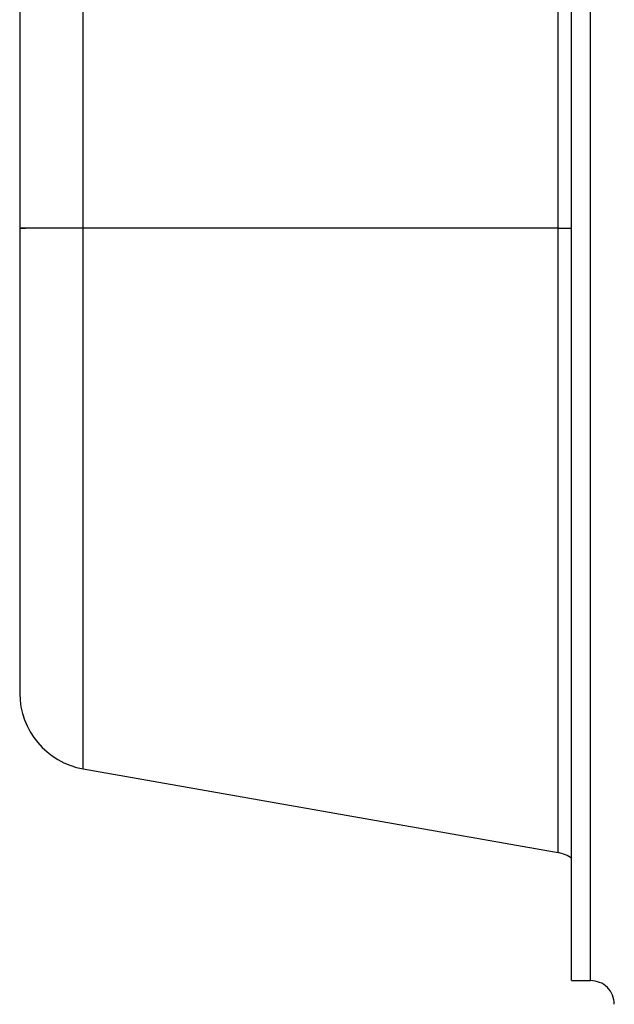
# Model space of a CAD drawing. Units: inches. Extents: x 0.2 to 16.7, y -11.4 to 10.7.
# Drawn here: x 1.3 to 1.5, y -7.8 to -7.6 of the extents above; entities that cross this region are included whole.
import ezdxf

# ---------------------------------------------------------------- set-up
doc = ezdxf.new("R2010")
doc.units = ezdxf.units.IN
doc.header["$MEASUREMENT"] = 0

msp = doc.modelspace()

# ---------------------------------------------------------------- linework, layer by layer
at = {"color": 7, "linetype": 'Continuous', "lineweight": 25}
for p, q in [((1.441169787499998, -7.610641570444184), (1.325382492299997, -7.610641570444184)), ((1.325376701499998, -7.742555421244184), (1.441175578399998, -7.762973887544184)), ((1.444434252999999, -7.794175613944184), (1.449066026899999, -7.794175613944184))]:
    msp.add_line(p, q, dxfattribs=at)
for centre, radius, start, end in [((1.328639903699997, -7.724082744344184), 0.0187586845761934, 180, 260.0110851138037), ((1.439802478999997, -7.770727258244182), 0.0078740157480314, 53.12377509589709, 80.01979626429139)]:
    msp.add_arc(centre, radius, start, end, dxfattribs=at)
for points in [[(1.444434252971822, -7.794175613939434), (1.444434252971824, -7.794066618644237), (1.444434252971826, -7.793848628053848), (1.444434252971826, -7.792088912252733), (1.444434252971826, -7.789291754772339), (1.444434252971826, -7.785371390898243), (1.444434252971824, -7.780379592455965), (1.444434252971826, -7.774339739748946), (1.444434252971826, -7.767291052174583), (1.444434252971826, -7.759276456241587), (1.444434252971826, -7.750345506878451), (1.444434252971826, -7.74055322823418), (1.444434252971826, -7.729960003178082), (1.444434252971826, -7.718631139728076), (1.444434252971826, -7.706636484827982), (1.444434252971826, -7.694049989317367), (1.444434252971826, -7.680949253179147), (1.444434252971826, -7.667415046793936), (1.444434252971826, -7.653530813048464), (1.444434252971826, -7.639382152859737), (1.444434252971826, -7.625056297422992), (1.444434252971826, -7.610641570400757), (1.444434252971826, -7.596226843378524), (1.444434252971826, -7.581900987941779), (1.444434252971826, -7.567752327753048), (1.444434252971826, -7.553868094007578), (1.444434252971826, -7.540333887622369), (1.444434252971826, -7.527233151484145), (1.444434252971826, -7.514646655973532), (1.444434252971826, -7.502652001073438), (1.444434252971826, -7.491323137623434), (1.444434252971826, -7.480729912567336), (1.444434252971826, -7.470937633923064), (1.444434252971826, -7.462006684559928), (1.444434252971826, -7.453992088626931), (1.444434252971826, -7.446943401052568), (1.444434252971826, -7.440903548345549), (1.444434252971826, -7.435911749903269), (1.444434252971826, -7.431991386029175), (1.444434252971826, -7.429194228548781), (1.444434252971826, -7.427434512747666), (1.444434252971826, -7.427216522157277), (1.444434252971826, -7.427107526862082)], [(1.449066026941253, -7.794175613939434), (1.449066026941255, -7.794066618644237), (1.449066026941257, -7.793848628053848), (1.449066026941255, -7.792088912252733), (1.449066026941255, -7.789291754772339), (1.449066026941255, -7.785371390898243), (1.449066026941257, -7.780379592455965), (1.449066026941255, -7.774339739748946), (1.449066026941255, -7.767291052174583), (1.449066026941257, -7.759276456241587), (1.449066026941255, -7.750345506878451), (1.449066026941255, -7.74055322823418), (1.449066026941255, -7.729960003178082), (1.449066026941255, -7.718631139728076), (1.449066026941255, -7.706636484827982), (1.449066026941255, -7.694049989317367), (1.449066026941255, -7.680949253179147), (1.449066026941255, -7.667415046793936), (1.449066026941257, -7.653530813048464), (1.449066026941255, -7.639382152859737), (1.449066026941255, -7.625056297422992), (1.449066026941255, -7.610641570400757), (1.449066026941255, -7.596226843378524), (1.449066026941255, -7.581900987941779), (1.449066026941257, -7.567752327753048), (1.449066026941255, -7.553868094007578), (1.449066026941255, -7.540333887622369), (1.449066026941257, -7.527233151484147), (1.449066026941255, -7.514646655973532), (1.449066026941255, -7.502652001073438), (1.449066026941255, -7.491323137623434), (1.449066026941255, -7.480729912567334), (1.449066026941255, -7.470937633923064), (1.449066026941255, -7.462006684559928), (1.449066026941255, -7.453992088626929), (1.449066026941255, -7.446943401052568), (1.449066026941257, -7.440903548345549), (1.449066026941255, -7.435911749903269), (1.449066026941255, -7.431991386029175), (1.449066026941255, -7.429194228548781), (1.449066026941255, -7.427434512747666), (1.449066026941255, -7.427216522157277), (1.449066026941255, -7.427107526862082)], [(1.309881219159875, -7.497200396502402), (1.309881219159875, -7.49730569142169), (1.309881219159877, -7.497516281260268), (1.309881219159875, -7.499214359024627), (1.309881219159877, -7.501907103738745), (1.309881219159877, -7.50566803820805), (1.309881219159875, -7.510434293581135), (1.309881219159877, -7.516167108790359), (1.309881219159875, -7.52280936037951), (1.309881219159877, -7.530297592505134), (1.309881219159875, -7.538559552028763), (1.309881219159877, -7.547515708571815), (1.309881219159875, -7.557079799588156), (1.309881219159875, -7.567159720295731), (1.309881219159877, -7.577658394839778), (1.309881219159875, -7.588474715434995), (1.309881219159877, -7.59950451495048), (1.309881219159873, -7.606929218583998), (1.309881219159871, -7.610641570400757)], [(1.309881219159871, -7.610641570400757), (1.309881219159875, -7.614353922217516), (1.309881219159877, -7.621778625851036), (1.309881219159875, -7.63280842536652), (1.309881219159875, -7.643624745961738), (1.309881219159877, -7.654123420505783), (1.309881219159877, -7.664203341213359), (1.309881219159877, -7.673767432229699), (1.309881219159875, -7.682723588772753), (1.309881219159875, -7.690985548296382), (1.309881219159875, -7.698473780422004), (1.309881219159877, -7.705116032011157), (1.309881219159875, -7.71084884722038), (1.309881219159875, -7.715615102593464), (1.309881219159875, -7.719376037062771), (1.309881219159877, -7.722068781776887), (1.309881219159875, -7.723766859541247), (1.309881219159875, -7.723977449379824), (1.309881219159875, -7.724082744299112)], [(1.32538249234398, -7.610641570400757), (1.324317311120268, -7.610641570400757), (1.32218694867284, -7.610641570400757), (1.319214047456965, -7.610641570400757), (1.316520230187129, -7.610641570400757), (1.314197354093359, -7.610641570400757), (1.312309859376963, -7.610641570400757), (1.310929646507823, -7.610641570400757), (1.310046592176761, -7.610641570400757), (1.309936343498835, -7.610641570400757), (1.309881219159871, -7.610641570400757)], [(1.454855744403037, -7.799965324840777), (1.454768715112117, -7.799206658026367), (1.454594656530279, -7.797689324397552), (1.453255788597609, -7.795775564997363), (1.451342027680321, -7.794436699233213), (1.449824693854275, -7.794262642370693), (1.449066026941253, -7.794175613939434)]]:
    msp.add_open_spline(points, degree=3, dxfattribs=at)
at = {"color": 8, "linetype": 'Continuous', "lineweight": 25}
for points in [[(1.441169787487949, -7.610641570400757), (1.441169787487951, -7.605656542969768), (1.441169787487953, -7.595686488107795), (1.441169787487951, -7.58087543143618), (1.441169787487951, -7.566351038940267), (1.441169787487951, -7.552253188527811), (1.441169787487951, -7.53871764995019), (1.441169787487951, -7.525874778794044), (1.441169787487951, -7.513848255380559), (1.441169787487951, -7.502753914948418), (1.441169787487951, -7.492698552634071), (1.441169787487951, -7.483779191536353), (1.441169787487951, -7.476081041553437), (1.441169787487951, -7.469680809315031), (1.441169787487951, -7.464630544032794), (1.441169787487951, -7.461014667379098), (1.441169787487951, -7.458734451318467), (1.441169787487951, -7.458451666665015), (1.441169787487951, -7.458310274338288)], [(1.325382492343982, -7.610641570400757), (1.325382492343984, -7.606324668542761), (1.325382492343985, -7.597690864826767), (1.325382492343984, -7.584864881630136), (1.325382492343984, -7.572287142024908), (1.325382492343984, -7.560078776578212), (1.325382492343984, -7.548357358302457), (1.325382492343984, -7.537235771686635), (1.325382492343985, -7.526821120616475), (1.325382492343984, -7.517213715343829), (1.325382492343985, -7.508506037631202), (1.325382492343984, -7.500782106915086), (1.325382492343984, -7.494115712712757), (1.325382492343984, -7.488573280935984), (1.325382492343984, -7.484199884824912), (1.325382492343984, -7.48106863131413), (1.325382492343984, -7.479094024537128), (1.325382492343984, -7.478849140509347), (1.325382492343984, -7.478726698495457)], [(1.325382492343984, -7.742556442306059), (1.325382492343985, -7.742434000292167), (1.325382492343984, -7.742189116264388), (1.325382492343984, -7.740214509487384), (1.325382492343985, -7.737083255976602), (1.325382492343984, -7.73270985986553), (1.325382492343984, -7.727167428088757), (1.325382492343985, -7.72050103388643), (1.325382492343985, -7.712777103170312), (1.325382492343984, -7.704069425457687), (1.325382492343985, -7.694462020185039), (1.325382492343984, -7.684047369114881), (1.325382492343984, -7.672925782499057), (1.325382492343985, -7.661204364223302), (1.325382492343984, -7.648995998776606), (1.325382492343984, -7.636418259171379), (1.325382492343985, -7.623592275974747), (1.325382492343984, -7.614958472258754), (1.325382492343982, -7.610641570400757)], [(1.441169787487951, -7.762972866463226), (1.441169787487951, -7.762831474136499), (1.441169787487951, -7.762548689483049), (1.441169787487951, -7.760268473422416), (1.441169787487951, -7.756652596768722), (1.441169787487951, -7.751602331486485), (1.441169787487951, -7.745202099248079), (1.441169787487951, -7.737503949265163), (1.441169787487951, -7.728584588167445), (1.441169787487951, -7.718529225853096), (1.441169787487951, -7.707434885420955), (1.441169787487951, -7.695408362007472), (1.441169787487951, -7.682565490851326), (1.441169787487951, -7.669029952273704), (1.441169787487951, -7.654932101861247), (1.441169787487951, -7.640407709365334), (1.441169787487953, -7.625596652693721), (1.441169787487951, -7.615626597831746), (1.441169787487949, -7.610641570400757)]]:
    msp.add_open_spline(points, degree=3, dxfattribs=at)
for points, knots in [([(1.309881219159875, -7.610641570400757), (1.30994494844205, -7.610641570400757), (1.310072407006402, -7.610641570400757), (1.310622027599941, -7.610641570400757), (1.311182503046522, -7.610641570400757), (1.311270751350701, -7.610641570400757)], [0, 0, 0, 0, 0.4572731272679861, 0.9145462545359676, 1, 1, 1, 1]), ([(1.441169787487954, -7.610641570400757), (1.442085786363688, -7.610641570400757), (1.44330558196325, -7.610641570400757), (1.44420920159199, -7.610641570400757), (1.444434252971826, -7.610641570400757)], [0, 0, 0, 0, 0.750944564862758, 1, 1, 1, 1])]:
    msp.add_open_spline(points, degree=3, knots=knots, dxfattribs=at)

doc.saveas('drawing.dxf')
